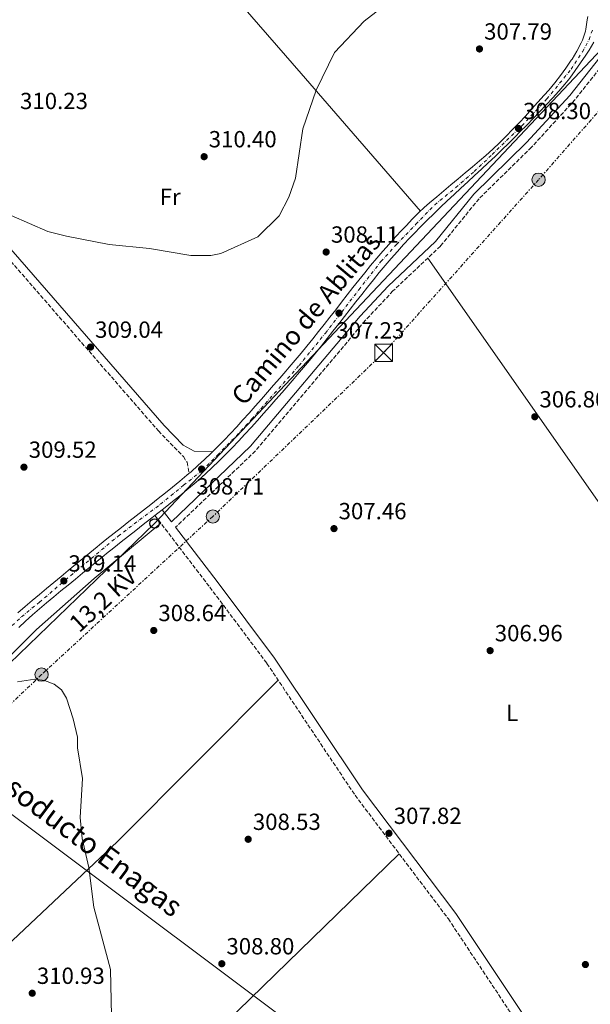
# Model space of a CAD drawing. Units: metres. Extents: x 615563 to 619050, y 4650728 to 4653098.
# Drawn here: x 616444 to 616689, y 4651134 to 4651557 of the extents above; entities that cross this region are included whole.
import ezdxf
from ezdxf.enums import TextEntityAlignment as Align

# ---------------------------------------------------------------- set-up
doc = ezdxf.new("R2010")
doc.units = ezdxf.units.M
doc.header["$MEASUREMENT"] = 0
for name, pattern in [('DGN Style 3', [2.435890702152634, 1.739921930109024, -0.6959687720436097]), ('DGN Style 4', [2.7856150101045474, 1.391937544087219, -0.6959687720436097, 0.001739921930109024, -0.6959687720436097]), ('DGN Style 7', [3.4798438602180486, 1.565929737098122, -0.6959687720436097, 0.5219765790327072, -0.6959687720436097])]:
    doc.linetypes.add(name, pattern=pattern)
for name, color, linetype, lineweight in [('Camino', 7, 'DGN Style 3', 0), ('Cota de punto acotado terreno', 7, 'Continuous', 0), ('Curva de nivel intermedia', 30, 'Continuous', 0), ('Eje pista sin pavimentar', 7, 'DGN Style 4', 0), ('Etiqueta de uso rústico', 92, 'Continuous', 0), ('Gasoducto', 7, 'Continuous', 13), ('Línea de cambio de uso (parcela vista)', 92, 'Continuous', 0), ('Línea de pista sin pavimentar', 7, 'Continuous', 0), ('Línea eléctrica', 6, 'DGN Style 7', 0), ('Línea telefónica', 7, 'Continuous', 0), ('Margen derecho', 7, 'Continuous', 0), ('Pista sin pavimentar', 9, 'Continuous', 0), ('Poste telefónico', 7, 'Continuous', 0), ('Poste tendido eléctrico', 7, 'Continuous', 0), ('Punto acotado terreno (símbolo)', 7, 'Continuous', 0), ('Tensión línea eléctrica', 7, 'Continuous', 0), ('Texto de Gasoducto', 7, 'Continuous', 0), ('Texto de Pista sin pavimentar', 7, 'Continuous', 0), ('Torre eléctrica', 7, 'Continuous', 0), ('Transformador', 7, 'Continuous', 0)]:
    doc.layers.add(name, color=color, linetype=linetype, lineweight=lineweight)
doc.styles.add('Style-Arial', font='arial.ttf')

# ---------------------------------------------------------------- blocks, each defined once
blk = doc.blocks.new('5PATER')
at = {"layer": 'Punto acotado terreno (símbolo)', "linetype": 'Continuous', "lineweight": 0}
h = blk.add_hatch(color=51, dxfattribs=at)
edge = h.paths.add_edge_path()
edge.add_ellipse((0, 0), major_axis=(-0.1095731443231308, -0.1110710700762829), ratio=0.9994222409660317, start_angle=0, end_angle=360)
blk = doc.blocks.new('5TME')
at = {"layer": 'Transformador', "color": 7, "linetype": 'Continuous', "lineweight": 0}
for p, q in [((-0.375, 0.375), (0.375, -0.375)), ((0.3723, 0.3776), (-0.3716, -0.3784))]:
    blk.add_line(p, q, dxfattribs=at)
at = {"layer": 'Transformador', "color": 7, "linetype": 'Continuous', "lineweight": 0, "flags": 128}
blk.add_lwpolyline([(-0.375, -0.375), (0.375, -0.375), (0.375, 0.375), (-0.375, 0.375), (-0.3716, -0.3784)], dxfattribs=at)
blk = doc.blocks.new('5PELE')
at = {"layer": 'Transformador', "linetype": 'Continuous', "lineweight": 0}
h = blk.add_hatch(color=9, dxfattribs=at)
edge = h.paths.add_edge_path()
edge.add_arc((-2.000000476837158e-05, 0), 0.2850000000000001, 0, 360)
at = {"layer": 'Transformador', "color": 252, "linetype": 'Continuous', "lineweight": 0}
blk.add_circle((-2.000000476837158e-05, 0), 0.2850000000000001, dxfattribs=at)
blk = doc.blocks.new('5PTT')
at = {"layer": 'Poste telefónico', "color": 7, "linetype": 'Continuous', "lineweight": 30}
blk.add_circle((2.382683753967285e-05, 4.306399822235108e-05), 0.1995000005932858, dxfattribs=at)

msp = doc.modelspace()

# ---------------------------------------------------------------- linework, layer by layer
at = {"layer": 'Camino', "color": 7, "linetype": 'DGN Style 3', "lineweight": 0}
for points in [[(616753.8699999996, 4651617.739999998, 306.5000000000001), (616743.9099999998, 4651611.080000003, 306.5000000000001), (616736.4299999987, 4651603.63, 306.5000000000001), (616726.4299999983, 4651586.930000002, 307.0000000000002), (616697.2699999983, 4651541.580000003, 307.5), (616682.0399999976, 4651522.38, 308.4900000000054), (616663.4099999996, 4651502.000000001, 307.8899999999994), (616640.9100000003, 4651479.969999999, 307.0000000000002), (616624.3599999987, 4651459.620000003, 307.0000000000002), (616603.9999999985, 4651440.399999999, 307.0000000000002), (616592.1099999995, 4651427.699999999, 307.0000000000002), (616544.9600000007, 4651371.739999999, 307.8500000000058), (616510.6700000007, 4651339.000000001, 308.0000000000001)], [(616157.1000000008, 4651390.91, 318.429999999993), (616160.0500000013, 4651387.010000003, 318.3600000000005), (616166.8199999994, 4651375.180000002, 317.8699999999953), (616169.6400000001, 4651373.200000001, 317.3699999999954), (616172.2499999986, 4651372.41, 317.3699999999954), (616174.8900000006, 4651373.060000001, 317.3699999999954), (616181.2499999999, 4651377.940000001, 317.3699999999954), (616205.1399999993, 4651400.09, 316.9100000000036), (616241.9400000017, 4651431.989999998, 315.8699999999953), (616282.4299999997, 4651469.24, 314.3699999999956), (616321.2500000002, 4651503.020000001, 311.8600000000006), (616343.05, 4651523.230000001, 311.3600000000007), (616358.6799999984, 4651535.730000002, 311.8600000000006), (616361.3500000017, 4651537.090000001, 311.8600000000006), (616364.5399999992, 4651537.980000001, 312.6999999999971), (616406.2299999996, 4651490.739999998, 310.4499999999972), (616438.3899999994, 4651454.960000002, 309.5700000000069), (616503.3299999982, 4651380.350000001, 308.570000000007), (616514.0300000003, 4651369.31, 308.570000000007), (616515.6399999995, 4651366.88, 308.570000000007), (616516.4200000018, 4651362.080000003, 308.570000000007)], [(616501.8099999982, 4651344.09, 308.979999999996), (616525.3700000015, 4651313.330000003, 307.5099999999949), (616549.8999999982, 4651280.63, 307.479999999996), (616587.6999999996, 4651224.100000003, 307.9799999999958), (616627.7600000007, 4651171.010000004, 307.479999999996), (616682.4099999988, 4651088.63, 307.4700000000011), (616684.949999998, 4651085.210000001, 307.4700000000011), (616686.3, 4651084.260000002, 307.3300000000017)]]:
    msp.add_polyline3d(points, dxfattribs=at)
at = {"layer": 'Curva de nivel intermedia', "color": 30, "linetype": 'Continuous', "lineweight": 0, "elevation": 310, "flags": 128}
for points in [[(616601.6900000018, 4651563.810000001), (616591.5700000009, 4651556.079999999), (616578.9199999997, 4651542.609999999), (616571.0499999997, 4651526.539999999), (616565.3000000007, 4651509.930000001), (616562.1900000017, 4651488.84), (616559.3100000005, 4651480.659999999), (616555.1200000017, 4651472.57), (616546.0600000003, 4651463.619999998), (616530.1400000014, 4651456.449999998), (616525.8099999996, 4651455.599999999), (616517.2100000009, 4651455.659999999), (616499.4700000002, 4651458.659999998), (616482.1299999997, 4651460.34), (616463.9300000009, 4651463.849999999), (616455.8300000007, 4651465.829999999), (616440.0600000013, 4651472.720000001)], [(616442.8399999996, 4651272.699999998), (616450.3000000007, 4651273.8), (616454.4800000006, 4651273.26), (616458.6400000001, 4651271.750000001), (616461.7600000005, 4651269.24), (616463.9199999997, 4651265.779999998), (616466.7500000016, 4651256.890000002), (616468.5800000001, 4651248.930000001), (616468.5599999999, 4651244.449999998), (616470.7500000005, 4651231.279999998), (616469.7600000004, 4651214.55), (616470.6100000017, 4651205.449999998), (616473.4400000017, 4651193.060000001), (616475.5800000007, 4651176.119999998), (616482.730000001, 4651149.279999998), (616483.3700000002, 4651122.880000001)]]:
    msp.add_lwpolyline(points, dxfattribs=at)
at = {"layer": 'Eje pista sin pavimentar', "color": 7, "linetype": 'DGN Style 4', "lineweight": 0}
msp.add_polyline3d([(616440.5599999975, 4651296.840000001, 309.7700000000041), (616444.5799999987, 4651300.620000003, 309.4199999999984), (616452.2699999999, 4651306.899999999, 309.1000000000058), (616463.3999999989, 4651316.410000003, 309.1399999999995), (616486.0599999991, 4651335.239999998, 309.1399999999995), (616504.2100000011, 4651348.920000004, 308.9299999999931), (616514.1199999996, 4651357.020000001, 308.7799999999988), (616522.0199999987, 4651363.300000002, 308.6999999999972), (616528.6900000008, 4651369.980000001, 308.5), (616536.7899999989, 4651378.280000002, 308.300000000003), (616543.4699999975, 4651385.56, 308.1300000000047), (616563.6700000013, 4651408.390000002, 307.6499999999943), (616574.9699999979, 4651422.260000004, 307.3800000000047), (616589.3400000001, 4651440.890000002, 307.1199999999953), (616598.8500000008, 4651453.030000003, 307.0899999999966), (616605.5300000019, 4651460.320000002, 307.1499999999942), (616613.8199999998, 4651469.020000001, 307.320000000007), (616621.9200000024, 4651477.32, 307.4900000000054), (616630.9699999981, 4651484.75, 307.6499999999943), (616638.8699999995, 4651491.640000001, 307.7899999999937), (616646.5499999997, 4651498.91, 307.9199999999983), (616659.2899999979, 4651511.239999999, 308.300000000003), (616670.01, 4651522.780000002, 308.6399999999995), (616680.4699999985, 4651535.489999998, 309.050000000003), (616685.3199999988, 4651542.980000001, 309.2400000000051), (616688.1599999998, 4651548.239999998, 309.2700000000041), (616689.7699999991, 4651552.899999999, 309.0599999999977)], dxfattribs=at)
at = {"layer": 'Gasoducto', "color": 7, "linetype": 'Continuous', "lineweight": 13}
msp.add_polyline3d([(615580.8700000016, 4651870.390000001, 309.9700000000012), (615887.2199999989, 4651645.81, 313.1699999999983), (616202.3000000011, 4651393.970000001, 316.4199999999983), (616401.9020087961, 4651244.567577254, 313.0466000000015), (616412.2296722995, 4651236.837304608, 312.8720999999932), (616674.4699999997, 4651040.550000002, 308.4400000000023), (616902.9999999991, 4650869.070000002, 312.2700000000041), (617067.1000000016, 4650752.41, 317.2200000000012)], dxfattribs=at)
at = {"layer": 'Línea de cambio de uso (parcela vista)', "color": 92, "linetype": 'Continuous', "lineweight": 0, "extrusion": (-0.7499046178385663, -0.6544931759155824, 0.09634182282024903), "elevation": -3506731.766516015, "flags": 128}
msp.add_lwpolyline([(-3099183.613519883, 339738.0455578208), (-3099085.291907839, 339736.0883535082), (-3099007.095888132, 339732.6724638396)], dxfattribs=at)
at = {"layer": 'Línea de cambio de uso (parcela vista)', "color": 92, "linetype": 'Continuous', "lineweight": 0, "extrusion": (0.01650858825668218, 0.004292747083647694, 0.9998545088342841), "elevation": 30453.9806844263, "flags": 128}
msp.add_lwpolyline([(4346568.588938998, -1767105.489392185), (4346433.318981488, -1767155.906849432), (4346336.486368438, -1767196.944314633)], dxfattribs=at)
at = {"layer": 'Línea de cambio de uso (parcela vista)', "color": 92, "linetype": 'Continuous', "lineweight": 0}
for points in [[(616215.6200000001, 4651057.960000001, 314.320000000007), (616217.4100000003, 4651062.449999999, 314.320000000007), (616218.0099999999, 4651066.980000001, 314.320000000007), (616221.9000000004, 4651074.02, 313.9799999999959), (616238.9900000002, 4651091.359999999, 314.1600000000035), (616283.2100000001, 4651133.77, 313.8600000000006), (616398.1100000005, 4651237.880000001, 311.5299999999988), (616413.9500000002, 4651253.560000001, 311.2400000000052), (616433.9100000003, 4651278.26, 310.320000000007), (616450.9600000001, 4651295.16, 309.9700000000012), (616475.7800000003, 4651317.060000001, 308.8899999999995), (616504.3399999999, 4651340.789999999, 308.820000000007)], [(616258.2400000002, 4650988.050000001, 313.5399999999936), (616338.2000000002, 4651065.279999999, 312.0299999999988), (616485.79, 4651204.210000001, 310.3000000000029), (616554.6699999999, 4651273.49, 307.5500000000029)], [(616606.6699999999, 4651198.960000001, 307.7400000000052), (616500.25, 4651095.460000001, 309.2700000000041), (616452.7100000001, 4651052.609999999, 309.6999999999971), (616375.25, 4650980.210000001, 310.1199999999953), (616305.8200000003, 4650914.58, 312.9100000000035)]]:
    msp.add_polyline3d(points, dxfattribs=at)
at = {"layer": 'Línea de pista sin pavimentar', "color": 7, "linetype": 'Continuous', "lineweight": 0, "extrusion": (0.5298129916607124, -0.6622662418547371, 0.5298128148385323), "elevation": -2753633.80017367, "flags": 128}
msp.add_lwpolyline([(3387082.583579129, 1720545.086845163), (3387080.262837028, 1720545.110426881), (3387078.646438592, 1720545.1340086)], dxfattribs=at)
at = {"layer": 'Línea de pista sin pavimentar', "color": 7, "linetype": 'Continuous', "lineweight": 0}
for points in [[(616687.600000001, 4651558.120000003, 308.8999999999942), (616687.3700000007, 4651556.7, 309.0000000000001), (616686.7299999993, 4651552.750000001, 309.2200000000011), (616686.5799999973, 4651551.830000003, 309.229999999996), (616685.3199999988, 4651548.039999999, 309.229999999996), (616684.769999999, 4651546.860000002, 309.229999999996), (616682.9499999996, 4651543.289999999, 309.229999999996), (616680.8799999976, 4651539.880000001, 309.229999999996), (616680.5100000009, 4651539.330000003, 309.229999999996), (616678.2100000009, 4651536.030000002, 309.1900000000024), (616675.8399999995, 4651532.809999999, 309.0800000000017), (616673.3899999997, 4651529.660000001, 308.9499999999971), (616670.8500000006, 4651526.59, 308.8099999999977), (616668.8799999991, 4651524.34, 308.7299999999959), (616666.199999999, 4651521.350000003, 308.6199999999953), (616663.5100000001, 4651518.370000001, 308.5), (616660.8099999978, 4651515.41, 308.3800000000046), (616658.0799999987, 4651512.480000001, 308.2500000000001), (616655.3200000004, 4651509.580000003, 308.1300000000047), (616652.530000001, 4651506.720000001, 308.0200000000041), (616649.6900000002, 4651503.91, 307.9199999999983), (616646.7899999988, 4651501.170000002, 307.8300000000018), (616643.8299999972, 4651498.480000001, 307.7599999999948), (616641.1299999993, 4651496.16, 307.7200000000013), (616638.0699999994, 4651493.580000004, 307.6900000000024), (616635.0100000016, 4651491.010000003, 307.6499999999943), (616631.9499999994, 4651488.430000002, 307.6100000000005), (616628.8899999994, 4651485.860000002, 307.5800000000019), (616625.8200000006, 4651483.280000002, 307.5399999999935), (616622.7600000006, 4651480.710000001, 307.5), (616619.6999999983, 4651478.13, 307.4700000000011), (616617.3999999984, 4651476.2, 307.4400000000024), (616615.2899999984, 4651474.140000002, 307.3999999999941), (616612.4200000007, 4651471.280000003, 307.3300000000017), (616609.5899999987, 4651468.38, 307.2700000000041), (616607.8099999973, 4651466.530000002, 307.229999999996), (616605.0399999978, 4651463.550000002, 307.1699999999983), (616602.3099999987, 4651460.530000002, 307.1300000000047), (616599.6299999988, 4651457.470000001, 307.1000000000058), (616597.0000000001, 4651454.390000002, 307.0899999999966), (616594.4099999996, 4651451.280000002, 307.0800000000018), (616591.8500000002, 4651448.149999999, 307.0899999999966), (616589.3299999969, 4651445.010000003, 307.1000000000058), (616586.8199999989, 4651441.850000002, 307.1300000000047), (616584.3400000001, 4651438.690000001, 307.1600000000036), (616581.8599999989, 4651435.520000001, 307.1999999999971), (616579.399999998, 4651432.359999999, 307.2400000000052), (616576.9499999983, 4651429.210000004, 307.2899999999936), (616574.4899999974, 4651426.059999999, 307.3399999999966), (616572.0199999998, 4651422.930000001, 307.3999999999941), (616569.5499999998, 4651419.82, 307.4600000000065), (616567.0599999976, 4651416.730000001, 307.5200000000041), (616564.5499999998, 4651413.670000004, 307.5800000000019), (616562.0100000006, 4651410.640000001, 307.6399999999995), (616559.4400000002, 4651407.640000001, 307.6999999999973), (616558.0599999988, 4651406.050000002, 307.7299999999959), (616555.4100000003, 4651403.040000001, 307.7899999999937), (616552.7699999983, 4651400.020000001, 307.8500000000058), (616550.1399999995, 4651397.000000001, 307.9100000000037), (616547.5100000009, 4651393.989999998, 307.9799999999958), (616544.8799999979, 4651390.989999998, 308.0399999999937), (616542.2399999981, 4651388.010000002, 308.1100000000006), (616539.5799999983, 4651385.059999999, 308.1799999999931)], [(616690.1900000015, 4651547.13, 309.300000000003), (616688.1399999997, 4651543.710000002, 309.2899999999935), (616686.7299999993, 4651541.550000001, 309.229999999996), (616684.4999999985, 4651538.210000001, 309.1000000000058), (616682.2499999999, 4651534.899999999, 308.9400000000023), (616679.8899999995, 4651531.690000001, 308.8099999999977), (616677.7899999986, 4651529.120000003, 308.7299999999959), (616675.1399999998, 4651526.109999999, 308.6699999999983), (616672.4599999998, 4651523.140000002, 308.6000000000059), (616669.7399999974, 4651520.210000001, 308.5399999999935), (616666.9899999981, 4651517.300000001, 308.4700000000011), (616664.2199999987, 4651514.430000001, 308.4100000000035), (616661.4200000003, 4651511.57, 308.3500000000059), (616658.6099999985, 4651508.730000001, 308.2799999999989), (616656.3999999978, 4651506.510000002, 308.229999999996), (616653.5599999991, 4651503.690000003, 308.1699999999982), (616650.6900000013, 4651500.899999999, 308.1000000000058), (616647.8000000013, 4651498.13, 308.0399999999937), (616644.8900000011, 4651495.390000002, 307.9700000000012), (616641.9699999975, 4651492.66, 307.9100000000037), (616639.0300000005, 4651489.940000002, 307.8500000000058), (616636.089999999, 4651487.220000001, 307.7799999999988), (616633.1599999988, 4651484.5, 307.7200000000013), (616630.2199999995, 4651481.780000002, 307.6499999999943), (616627.3000000003, 4651479.050000003, 307.5899999999965), (616624.399999999, 4651476.300000001, 307.5200000000041), (616621.510000001, 4651473.530000002, 307.4600000000065), (616618.6499999978, 4651470.74, 307.3999999999941), (616615.8200000003, 4651467.920000004, 307.3300000000017), (616613.0199999998, 4651465.060000001, 307.2700000000041), (616611.2899999997, 4651463.25, 307.229999999996), (616608.5599999982, 4651460.320000002, 307.1699999999983), (616605.8799999983, 4651457.350000001, 307.1300000000047), (616603.2499999997, 4651454.350000001, 307.1000000000058), (616600.6599999992, 4651451.31, 307.0899999999966), (616598.1000000021, 4651448.239999998, 307.0800000000018), (616595.5699999996, 4651445.140000001, 307.0899999999966), (616593.0599999973, 4651442.02, 307.1000000000058), (616590.5699999996, 4651438.890000001, 307.1300000000047), (616588.1000000018, 4651435.739999999, 307.1600000000036), (616585.6299999976, 4651432.59, 307.1999999999971), (616583.1700000011, 4651429.430000002, 307.2400000000052), (616580.7100000001, 4651426.270000001, 307.2899999999936), (616578.2499999992, 4651423.11, 307.3399999999966), (616575.7699999983, 4651419.970000001, 307.3999999999941), (616573.2800000004, 4651416.830000003, 307.4600000000065), (616570.769999998, 4651413.720000001, 307.5200000000041), (616568.2300000011, 4651410.620000003, 307.5800000000019), (616565.6600000006, 4651407.550000002, 307.6399999999995), (616563.0599999989, 4651404.510000002, 307.6999999999973), (616561.6499999985, 4651402.899999999, 307.7299999999959), (616559.0100000009, 4651399.890000002, 307.7899999999937), (616556.3700000013, 4651396.870000003, 307.8500000000058), (616553.7399999981, 4651393.850000001, 307.9100000000037), (616551.1000000007, 4651390.840000001, 307.9799999999958), (616548.4600000009, 4651387.830000003, 308.0399999999937), (616545.800000001, 4651384.830000003, 308.1100000000006), (616543.120000001, 4651381.850000001, 308.1799999999931), (616540.420000001, 4651378.890000002, 308.2500000000001), (616537.6900000018, 4651375.960000002, 308.320000000007), (616534.9299999991, 4651373.070000002, 308.3899999999995), (616532.1399999997, 4651370.210000004, 308.449999999997), (616529.2899999976, 4651367.390000002, 308.520000000004), (616526.4099999988, 4651364.63, 308.5800000000018), (616523.4699999995, 4651361.910000001, 308.6399999999995), (616520.480000001, 4651359.260000003, 308.6999999999972), (616518.629999998, 4651357.680000001, 308.7299999999959), (616515.55, 4651355.109999999, 308.7799999999988), (616512.4600000011, 4651352.57, 308.8300000000018), (616509.3399999986, 4651350.060000001, 308.8800000000047), (616506.2199999982, 4651347.559999999, 308.9199999999983), (616504.8999999972, 4651346.530000002, 308.9400000000023)], [(616539.5799999983, 4651385.059999999, 308.1799999999931), (616536.9099999995, 4651382.130000001, 308.2500000000001), (616534.2199999985, 4651379.239999998, 308.320000000007), (616531.5000000005, 4651376.390000001, 308.3899999999995), (616528.7499999988, 4651373.580000003, 308.449999999997), (616526.6000000008, 4651371.450000001, 308.5)], [(616526.6000000008, 4651371.450000001, 308.5), (616525.9599999995, 4651370.81, 308.520000000004), (616523.1299999973, 4651368.109999999, 308.5800000000018), (616520.260000002, 4651365.449999999, 308.6399999999995), (616517.3400000005, 4651362.860000002, 308.6999999999972), (616516.4200000018, 4651362.080000003, 308.7200000000012)], [(616516.4200000018, 4651362.080000003, 308.7200000000012), (616515.5399999989, 4651361.330000003, 308.7299999999959), (616512.5100000004, 4651358.790000001, 308.7799999999988), (616509.4400000013, 4651356.280000003, 308.8300000000018), (616506.3500000001, 4651353.780000002, 308.8800000000047), (616503.2499999999, 4651351.31, 308.9199999999983), (616500.1200000006, 4651348.84, 308.9600000000066), (616496.9800000002, 4651346.38, 309.0000000000001), (616493.8399999999, 4651343.920000004, 309.0399999999936), (616490.6799999992, 4651341.460000002, 309.070000000007), (616487.5299999999, 4651338.989999999, 309.1100000000006), (616484.3799999983, 4651336.500000002, 309.1499999999941), (616481.2299999989, 4651334, 309.179999999993), (616478.0899999985, 4651331.470000001, 309.2200000000011), (616477.0399999979, 4651330.620000001, 309.229999999996), (616473.9299999988, 4651328.090000001, 309.25), (616470.8299999987, 4651325.560000001, 309.2400000000051), (616467.7300000007, 4651323.020000001, 309.1999999999971), (616464.6299999983, 4651320.480000002, 309.1600000000035), (616461.5399999992, 4651317.930000001, 309.1100000000006), (616458.449999998, 4651315.38, 309.0800000000017), (616455.3599999989, 4651312.809999999, 309.0599999999977), (616452.2800000011, 4651310.239999998, 309.0800000000017), (616449.2100000001, 4651307.649999999, 309.1300000000047), (616446.1400000011, 4651305.050000001, 309.229999999996), (616443.0299999998, 4651302.31, 309.4199999999984)], [(616501.8099999982, 4651344.09, 308.979999999996), (616499.9299999984, 4651342.620000001, 309.0000000000001), (616496.7800000013, 4651340.16, 309.0399999999936), (616493.6299999974, 4651337.690000003, 309.070000000007), (616490.4800000003, 4651335.230000002, 309.1100000000006), (616487.3399999999, 4651332.760000002, 309.1499999999941), (616484.2100000007, 4651330.27, 309.179999999993), (616481.1000000016, 4651327.760000002, 309.2200000000011), (616480.0599999977, 4651326.91, 309.229999999996), (616476.9499999986, 4651324.390000002, 309.25), (616473.8599999995, 4651321.860000002, 309.2400000000051), (616470.7600000015, 4651319.330000003, 309.1999999999971), (616467.6700000003, 4651316.789999999, 309.1600000000035), (616464.5799999969, 4651314.25, 309.1100000000006), (616461.499999999, 4651311.7, 309.0800000000017), (616458.4200000011, 4651309.140000001, 309.0599999999977), (616455.35, 4651306.580000004, 309.0800000000017), (616452.2899999978, 4651304, 309.1300000000047), (616449.269999998, 4651301.440000002, 309.229999999996), (616446.2699999984, 4651298.789999999, 309.4199999999984), (616443.3799999984, 4651296.030000002, 309.6699999999983)]]:
    msp.add_polyline3d(points, dxfattribs=at)
at = {"layer": 'Línea eléctrica', "color": 6, "linetype": 'DGN Style 7', "lineweight": 0}
msp.add_polyline3d([(617348.4899999986, 4653035.660000001, 292.6300000000047), (617326.4797833533, 4652953.851346206, 292.0296999999992), (617292.760000001, 4652828.52, 291.1100000000006), (617239.9100000003, 4652623.609999999, 292.3899999999995), (617193.9999999995, 4652449.180000001, 294.3899999999995), (617186.8339283852, 4652421.773834528, 294.5552000000025), (617184.8774750266, 4652414.291508455, 294.6003000000055), (617169.2800000008, 4652354.640000002, 294.9600000000065), (617112.2099999998, 4652136.11, 297.5599999999977), (617059.8999999977, 4651928.719999999, 300.0500000000029), (616997.6900000003, 4651859.149999999, 300.7799999999988), (616942.2500000012, 4651797.149999999, 302.1600000000035), (616872.0100000006, 4651718.609999999, 304.0500000000029), (616811.6400000006, 4651651.09, 305.1399999999995), (616732.77, 4651563.56, 306.75), (616666.4800000011, 4651488.120000003, 307.3600000000006), (616599.9899999991, 4651413.879999998, 306.9900000000052), (616526.6700000028, 4651343.649999999, 307.8300000000018), (616453.1800000002, 4651275.809999999, 310), (616412.2296722995, 4651236.837304608, 310.9801000000007), (616382.5700000008, 4651208.609999998, 311.6900000000023), (616311.6999999998, 4651140.46, 313.0899999999965), (616234.9999999997, 4651068.649999998, 313.820000000007)], dxfattribs=at)
at = {"layer": 'Línea telefónica', "color": 7, "linetype": 'Continuous', "lineweight": 0}
msp.add_polyline3d([(616709.3099999995, 4651666.309999999, 312.0899999999965), (616687.36, 4651598.819999999, 310.3800000000047), (616698.2399999986, 4651549.13, 307.7200000000012), (616501.6600000013, 4651340.66, 308.8999999999942), (616401.9020087961, 4651244.567577254, 310.8018000000012), (616205.2899999997, 4651055.179999999, 314.5500000000029), (615904.7300000016, 4650764.63, 320.4499999999971), (615859.4800000002, 4650770.080000001, 325.2299999999959)], dxfattribs=at)
at = {"layer": 'Margen derecho', "color": 7, "linetype": 'Continuous', "lineweight": 0}
for points in [[(616269.3000000003, 4651651.860000002, 316.4900000000054), (616334.7899999988, 4651576.800000002, 314.4400000000024), (616408.7600000021, 4651492.989999998, 310.4499999999972), (616440.9200000019, 4651457.190000002, 309.5700000000069), (616505.8200000003, 4651382.63, 308.570000000007), (616514.01, 4651374.180000001, 308.570000000007), (616518.7199999974, 4651371.670000002, 308.570000000007), (616526.6000000008, 4651371.450000001, 308.5)], [(616504.8999999972, 4651346.530000002, 308.979999999996), (616508.8899999993, 4651341.32, 308.0000000000001), (616542.8299999982, 4651373.739999999, 307.8500000000058), (616589.9300000002, 4651429.630000001, 307.0000000000002), (616601.9299999987, 4651442.449999999, 307.0000000000002), (616622.2199999974, 4651461.609999999, 307.0000000000002), (616638.7499999988, 4651481.940000002, 307.0000000000002), (616661.3099999985, 4651504.02, 307.8899999999994), (616679.8200000003, 4651524.280000002, 308.4900000000054), (616694.8899999999, 4651543.27, 307.5), (616723.9499999996, 4651588.460000004, 307.0000000000002), (616734.1199999995, 4651605.440000003, 306.5000000000001), (616742.0499999999, 4651613.350000001, 306.5000000000001), (616752.0599999991, 4651620.039999999, 306.5000000000001), (616750.2699999987, 4651622.31, 306.8399999999965), (616746.7800000019, 4651625.980000002, 306.8399999999965), (616745.359999998, 4651626.500000001, 306.8399999999965), (616743.4400000002, 4651626.309999999, 306.8399999999965), (616741.2499999999, 4651624.690000002, 307.3399999999966), (616737.0499999998, 4651619.550000002, 307.3399999999966), (616715.8099999989, 4651584.739999998, 307.3399999999966), (616697.2699999983, 4651561.330000003, 308.3399999999965), (616693.0300000003, 4651554.510000003, 308.3399999999965), (616692.4899999971, 4651553.050000001, 308.9299999999931)], [(616510.6700000007, 4651339.000000001, 308.0000000000001), (616528.510000002, 4651315.710000002, 307.5099999999949), (616553.1200000013, 4651282.910000001, 307.479999999996), (616590.9099999992, 4651226.390000002, 307.9799999999958), (616630.9799999993, 4651173.290000001, 307.479999999996), (616687.7300000006, 4651088.07, 307.4700000000011), (616704.9400000015, 4651117.460000001, 306.9700000000012), (616730.5399999988, 4651174.930000001, 306.4700000000011), (616745.4699999975, 4651206.550000001, 305.9700000000013), (616794.199999999, 4651317.420000002, 304.7100000000065), (616827.3400000001, 4651398.600000001, 303.9199999999984), (616852.3899999997, 4651453.949999999, 304.4700000000012), (616856.1400000004, 4651463.699999999, 304.4700000000012), (616856.7999999997, 4651468.489999999, 304.4700000000012)]]:
    msp.add_polyline3d(points, dxfattribs=at)
at = {"layer": 'Pista sin pavimentar', "color": 9, "linetype": 'Continuous', "lineweight": 0}
for points in [[(616443.0300000003, 4651302.31, 309.4199999999983), (616446.1400000015, 4651305.05, 309.2299999999959), (616449.2100000004, 4651307.649999999, 309.1300000000047), (616452.2800000015, 4651310.239999998, 309.0800000000018), (616455.3599999994, 4651312.809999998, 309.0599999999977), (616458.4499999986, 4651315.379999998, 309.0800000000018), (616461.5399999997, 4651317.929999999, 309.1100000000006), (616464.6299999988, 4651320.480000001, 309.1600000000035), (616467.7300000011, 4651323.020000001, 309.1999999999971), (616470.8299999991, 4651325.56, 309.2400000000052), (616473.9299999992, 4651328.09, 309.25), (616477.0399999984, 4651330.62, 309.2299999999959), (616478.089999999, 4651331.470000001, 309.2200000000012), (616481.2299999994, 4651334, 309.179999999993), (616484.3799999988, 4651336.500000001, 309.1499999999942), (616487.5300000004, 4651338.989999998, 309.1100000000006), (616490.6799999997, 4651341.460000001, 309.070000000007), (616493.8400000003, 4651343.920000002, 309.0399999999936), (616496.9800000007, 4651346.379999998, 309), (616500.1200000012, 4651348.84, 308.9600000000065), (616503.2500000005, 4651351.309999999, 308.9199999999983), (616506.3500000006, 4651353.780000002, 308.8800000000047), (616509.4400000018, 4651356.280000002, 308.8300000000018), (616512.5100000007, 4651358.79, 308.7799999999988), (616515.5399999995, 4651361.330000003, 308.7299999999959), (616516.4200000024, 4651362.080000003, 308.570000000007), (616517.3400000011, 4651362.86, 308.6999999999971), (616520.2600000025, 4651365.449999998, 308.6399999999995), (616523.1299999979, 4651368.109999998, 308.5800000000018), (616525.9599999998, 4651370.809999999, 308.5200000000041), (616526.6000000013, 4651371.45, 308.5), (616528.7499999994, 4651373.580000003, 308.4499999999971), (616531.5000000009, 4651376.390000001, 308.3899999999995), (616534.2199999989, 4651379.239999998, 308.320000000007), (616536.91, 4651382.13, 308.25), (616539.5799999988, 4651385.059999998, 308.179999999993), (616542.2399999987, 4651388.010000001, 308.1100000000006), (616544.8799999984, 4651390.989999998, 308.0399999999936), (616547.5100000014, 4651393.989999998, 307.9799999999959), (616550.14, 4651397.000000001, 307.9100000000035), (616552.7699999987, 4651400.020000001, 307.8500000000058), (616555.4100000006, 4651403.04, 307.7899999999936), (616558.0599999992, 4651406.050000001, 307.7299999999959), (616559.4400000006, 4651407.640000001, 307.6999999999971), (616562.010000001, 4651410.640000001, 307.6399999999995), (616564.5500000003, 4651413.670000004, 307.5800000000018), (616567.0599999981, 4651416.730000001, 307.5200000000041), (616569.5500000003, 4651419.819999999, 307.4600000000065), (616572.0200000004, 4651422.929999999, 307.3999999999942), (616574.4899999979, 4651426.059999998, 307.3399999999965), (616576.9499999988, 4651429.210000002, 307.2899999999936), (616579.3999999985, 4651432.359999998, 307.2400000000052), (616581.8599999995, 4651435.52, 307.1999999999971), (616584.3400000005, 4651438.690000001, 307.1600000000035), (616586.8199999994, 4651441.850000001, 307.1300000000047), (616589.3299999973, 4651445.010000003, 307.1000000000058), (616591.8500000008, 4651448.149999999, 307.0899999999965), (616594.41, 4651451.280000002, 307.0800000000018), (616597.0000000006, 4651454.390000001, 307.0899999999965), (616599.6299999993, 4651457.469999999, 307.1000000000058), (616602.3099999991, 4651460.530000002, 307.1300000000047), (616605.0399999983, 4651463.550000001, 307.1699999999983), (616607.8099999977, 4651466.53, 307.2299999999959), (616609.5899999992, 4651468.38, 307.2700000000041), (616612.4200000011, 4651471.280000002, 307.3300000000018), (616615.2899999989, 4651474.140000002, 307.3999999999942), (616617.3999999989, 4651476.199999999, 307.4400000000023), (616619.699999999, 4651478.13, 307.4700000000012), (616622.760000001, 4651480.71, 307.5), (616625.820000001, 4651483.280000002, 307.5399999999936), (616628.8899999999, 4651485.86, 307.5800000000018), (616631.9499999998, 4651488.430000001, 307.6100000000006), (616635.0100000021, 4651491.010000003, 307.6499999999942), (616638.0699999998, 4651493.580000003, 307.6900000000023), (616641.1299999999, 4651496.16, 307.7200000000012), (616643.8299999976, 4651498.480000001, 307.7599999999948), (616646.7899999992, 4651501.170000001, 307.8300000000018), (616649.6900000006, 4651503.909999999, 307.9199999999983), (616652.5300000014, 4651506.719999999, 308.0200000000041), (616655.3200000009, 4651509.580000003, 308.1300000000047), (616658.0799999991, 4651512.480000001, 308.25), (616660.8099999983, 4651515.409999999, 308.3800000000047), (616663.5100000006, 4651518.370000001, 308.5), (616666.1999999996, 4651521.350000002, 308.6199999999953), (616668.8799999995, 4651524.34, 308.7299999999959), (616670.850000001, 4651526.59, 308.8099999999977), (616673.3900000001, 4651529.660000001, 308.9499999999971), (616675.8399999999, 4651532.809999998, 309.0800000000018), (616678.2100000014, 4651536.030000002, 309.1900000000023), (616680.5100000014, 4651539.330000003, 309.2299999999959), (616680.879999998, 4651539.88, 309.2299999999959), (616682.9500000001, 4651543.289999999, 309.2299999999959), (616684.7699999994, 4651546.86, 309.2299999999959), (616685.3199999994, 4651548.039999999, 309.2299999999959), (616686.5799999977, 4651551.830000003, 309.2299999999959), (616686.7299999997, 4651552.75, 309.2200000000012), (616687.3700000012, 4651556.7, 309), (616687.6000000014, 4651558.120000001, 308.8999999999942)], [(616690.190000002, 4651547.13, 309.3000000000029), (616688.1400000001, 4651543.710000001, 309.2899999999936), (616686.7299999997, 4651541.55, 309.2299999999959), (616684.499999999, 4651538.21, 309.1000000000058), (616682.2500000005, 4651534.899999998, 308.9400000000023), (616679.89, 4651531.690000001, 308.8099999999977), (616677.789999999, 4651529.120000003, 308.7299999999959), (616675.1400000004, 4651526.109999999, 308.6699999999983), (616672.4600000003, 4651523.140000001, 308.6000000000058), (616669.7399999979, 4651520.21, 308.5399999999936), (616666.9899999986, 4651517.3, 308.4700000000012), (616664.2199999992, 4651514.430000001, 308.4100000000035), (616661.4200000007, 4651511.569999999, 308.3500000000058), (616658.6099999989, 4651508.730000001, 308.2799999999988), (616656.3999999983, 4651506.510000001, 308.2299999999959), (616653.5599999996, 4651503.690000002, 308.1699999999983), (616650.6900000018, 4651500.899999999, 308.1000000000058), (616647.8000000018, 4651498.13, 308.0399999999936), (616644.8900000015, 4651495.390000001, 307.9700000000012), (616641.969999998, 4651492.659999999, 307.9100000000035), (616639.030000001, 4651489.940000001, 307.8500000000058), (616636.0899999995, 4651487.219999999, 307.7799999999988), (616633.1599999992, 4651484.499999999, 307.7200000000012), (616630.2199999999, 4651481.780000002, 307.6499999999942), (616627.3000000007, 4651479.050000002, 307.5899999999965), (616624.3999999994, 4651476.300000001, 307.5200000000041), (616621.5100000016, 4651473.530000002, 307.4600000000065), (616618.6499999983, 4651470.739999999, 307.3999999999942), (616615.8200000008, 4651467.920000004, 307.3300000000018), (616613.0200000001, 4651465.06, 307.2700000000041), (616611.29, 4651463.249999999, 307.2299999999959), (616608.5599999987, 4651460.320000002, 307.1699999999983), (616605.8799999988, 4651457.350000001, 307.1300000000047), (616603.2500000001, 4651454.350000001, 307.1000000000058), (616600.6599999996, 4651451.309999999, 307.0899999999965), (616598.1000000027, 4651448.239999998, 307.0800000000018), (616595.5700000002, 4651445.140000001, 307.0899999999965), (616593.0599999977, 4651442.02, 307.1000000000058), (616590.57, 4651438.890000001, 307.1300000000047), (616588.1000000023, 4651435.739999998, 307.1600000000035), (616585.629999998, 4651432.59, 307.1999999999971), (616583.1700000016, 4651429.430000001, 307.2400000000052), (616580.7100000005, 4651426.270000001, 307.2899999999936), (616578.2499999997, 4651423.109999999, 307.3399999999965), (616575.7699999987, 4651419.969999999, 307.3999999999942), (616573.2800000008, 4651416.830000001, 307.4600000000065), (616570.7699999985, 4651413.720000001, 307.5200000000041), (616568.2300000016, 4651410.620000003, 307.5800000000018), (616565.6600000011, 4651407.550000001, 307.6399999999995), (616563.0599999994, 4651404.510000001, 307.6999999999971), (616561.649999999, 4651402.899999999, 307.7299999999959), (616559.0100000014, 4651399.890000001, 307.7899999999936), (616556.3700000017, 4651396.870000001, 307.8500000000058), (616553.7399999987, 4651393.850000001, 307.9100000000035), (616551.1000000011, 4651390.840000001, 307.9799999999959), (616548.4600000014, 4651387.830000003, 308.0399999999936), (616545.8000000016, 4651384.830000003, 308.1100000000006), (616543.1200000015, 4651381.850000001, 308.179999999993), (616540.4200000014, 4651378.890000002, 308.25), (616537.6900000023, 4651375.960000001, 308.320000000007), (616534.9299999997, 4651373.07, 308.3899999999995), (616532.1400000001, 4651370.210000002, 308.4499999999971), (616529.2899999982, 4651367.390000002, 308.5200000000041), (616526.4099999992, 4651364.629999998, 308.5800000000018), (616523.4699999999, 4651361.91, 308.6399999999995), (616520.4800000014, 4651359.260000002, 308.6999999999971), (616518.6299999985, 4651357.680000001, 308.7299999999959), (616515.5500000007, 4651355.109999998, 308.7799999999988), (616512.4600000017, 4651352.569999999, 308.8300000000018), (616509.339999999, 4651350.06, 308.8800000000047), (616506.2199999987, 4651347.559999999, 308.9199999999983), (616504.8999999977, 4651346.53, 308.9400000000023), (616503.0799999983, 4651345.090000001, 308.9600000000065), (616501.8099999987, 4651344.09, 308.9799999999959), (616499.9299999989, 4651342.620000001, 309), (616496.7800000019, 4651340.16, 309.0399999999936), (616493.6299999979, 4651337.690000002, 309.070000000007), (616490.4800000008, 4651335.230000001, 309.1100000000006), (616487.3400000003, 4651332.760000002, 309.1499999999942), (616484.2100000011, 4651330.27, 309.179999999993), (616481.1000000021, 4651327.760000002, 309.2200000000012), (616480.0599999982, 4651326.91, 309.2299999999959), (616476.949999999, 4651324.390000001, 309.25), (616473.86, 4651321.86, 309.2400000000052), (616470.760000002, 4651319.330000003, 309.1999999999971), (616467.6700000007, 4651316.789999999, 309.1600000000035), (616464.5799999973, 4651314.25, 309.1100000000006), (616461.4999999994, 4651311.699999999, 309.0800000000018), (616458.4200000016, 4651309.140000001, 309.0599999999977), (616455.3500000006, 4651306.580000003, 309.0800000000018), (616452.2899999983, 4651303.999999999, 309.1300000000047), (616449.2699999985, 4651301.440000002, 309.2299999999959), (616446.269999999, 4651298.789999999, 309.4199999999983), (616443.3799999988, 4651296.03, 309.6699999999983)]]:
    msp.add_polyline3d(points, dxfattribs=at)

# ---------------------------------------------------------------- block references
at = {"layer": 'Poste telefónico', "color": 7, "linetype": 'Continuous', "lineweight": 0, "xscale": 10, "yscale": 10, "zscale": 10}
msp.add_blockref('5PTT', (616501.6600000013, 4651340.66, 308.8999999999942), dxfattribs=at)
at = {"layer": 'Poste tendido eléctrico', "color": 7, "linetype": 'Continuous', "lineweight": 0, "xscale": 10, "yscale": 10, "zscale": 10}
for p in [(616666.4800000011, 4651488.120000003, 307.3600000000006), (616526.6700000028, 4651343.649999999, 307.8300000000018), (616453.1800000002, 4651275.809999999, 310)]:
    msp.add_blockref('5PELE', p, dxfattribs=at)
at = {"layer": 'Punto acotado terreno (símbolo)', "color": 7, "linetype": 'Continuous', "lineweight": 0, "xscale": 10, "yscale": 10, "zscale": 10}
for p in [(616641.1099999992, 4651544.199999999, 307.7899999999941), (616657.8500000007, 4651510.09, 308.2899999999936), (616522.9400000018, 4651497.989999999, 310.3999999999942), (616575.300000001, 4651457.09, 308.110000000001), (616580.8199999996, 4651430.9, 307.2200000000016), (616474.1700000025, 4651416.300000002, 309.0399999999936), (616664.859999998, 4651386.430000001, 306.8000000000029), (616445.6200000002, 4651364.810000001, 309.5200000000045), (616521.86, 4651363.99, 308.7100000000069), (616578.6700000016, 4651338.45, 307.4600000000065), (616462.7100000004, 4651316, 309.1399999999995), (616501.3199999987, 4651294.750000001, 308.6399999999995), (616645.6800000002, 4651286.100000002, 306.9600000000065), (616602.2600000016, 4651207.750000001, 307.8099999999977), (616541.8599999984, 4651205.180000001, 308.5299999999993), (616530.5199999991, 4651151.800000002, 308.8000000000034), (616686.5700000006, 4651151.450000001, 306.8000000000029), (616449.1700000019, 4651139.140000002, 310.9199999999983)]:
    msp.add_blockref('5PATER', p, dxfattribs=at)
at = {"layer": 'Torre eléctrica', "color": 7, "linetype": 'Continuous', "lineweight": 0, "xscale": 10, "yscale": 10, "zscale": 10}
msp.add_blockref('5TME', (616599.9899999991, 4651413.879999998, 306.9900000000052), dxfattribs=at)

# ---------------------------------------------------------------- texts
at = {"layer": 'Cota de punto acotado terreno', "color": 7, "linetype": 'Continuous', "lineweight": 0, "style": 'Style-Arial'}
for s, p in [('307.79', (616643.1000000011, 4651548.199999999, 307.7899999999936)), ('310.23', (616443.9299999987, 4651518.390000001, 310.2299999999959)), ('308.30', (616659.8400000005, 4651514.090000001, 308.2899999999936)), ('310.40', (616524.9200000028, 4651501.989999999, 310.3999999999942)), ('308.11', (616577.3799999979, 4651461.09, 308.1100000000006)), ('309.04', (616476.1499999989, 4651420.3, 309.0399999999936)), ('307.23', (616579.7000000003, 4651419.98, 307.2200000000012)), ('306.80', (616666.8500000022, 4651390.429999999, 306.8000000000029)), ('309.52', (616447.6700000026, 4651368.81, 309.5200000000041)), ('308.71', (616519.5899999996, 4651353.07, 308.7100000000065)), ('307.46', (616580.6599999992, 4651342.449999998, 307.4600000000065)), ('309.14', (616464.6900000012, 4651320.000000001, 309.1399999999995)), ('308.64', (616503.3000000018, 4651298.750000001, 308.6399999999995)), ('306.96', (616647.6700000021, 4651290.100000001, 306.9600000000065)), ('307.82', (616604.3099999996, 4651211.750000001, 307.8099999999977)), ('308.53', (616543.8500000024, 4651209.180000001, 308.5299999999988)), ('308.80', (616532.5100000012, 4651155.8, 308.8000000000029)), ('310.93', (616451.1599999995, 4651143.140000001, 310.9199999999983))]:
    msp.add_text(s, height=7.000000000000002, dxfattribs=at).set_placement(p)
at = {"layer": 'Etiqueta de uso rústico', "color": 92, "linetype": 'Continuous', "lineweight": 0, "style": 'Style-Arial'}
for s, p in [('Fr', (616508.3636852686, 4651480.780010001, 310.1999999999971)), ('L', (616655.1214203807, 4651259.44001, 306.7400000000052))]:
    msp.add_text(s, height=7.000000000000002, dxfattribs=at).set_placement(p, align=Align.MIDDLE_CENTER)
at = {"layer": 'Tensión línea eléctrica', "color": 7, "linetype": 'Continuous', "lineweight": 0, "style": 'Style-Arial'}
msp.add_text('13,2 KV', height=7.5, rotation=42.70987, dxfattribs=at).set_placement((616482.0685337207, 4651305.196638862, 309.3000000000029), align=Align.CENTER)
at = {"layer": 'Texto de Gasoducto', "color": 7, "linetype": 'Continuous', "lineweight": 0, "style": 'Style-Arial'}
msp.add_text('Gasoducto Enagas', height=9, rotation=323.18367, dxfattribs=at).set_placement((616424.4899999994, 4651234.789999999, 311.070000000007))
at = {"layer": 'Texto de Pista sin pavimentar', "color": 7, "linetype": 'Continuous', "lineweight": 0, "style": 'Style-Arial'}
msp.add_text('Camino de Ablitas', height=8, rotation=49.9241, dxfattribs=at).set_placement((616566.6302208578, 4651428.481999145, 307.929999999993), align=Align.MIDDLE_CENTER)

doc.saveas('drawing.dxf')
